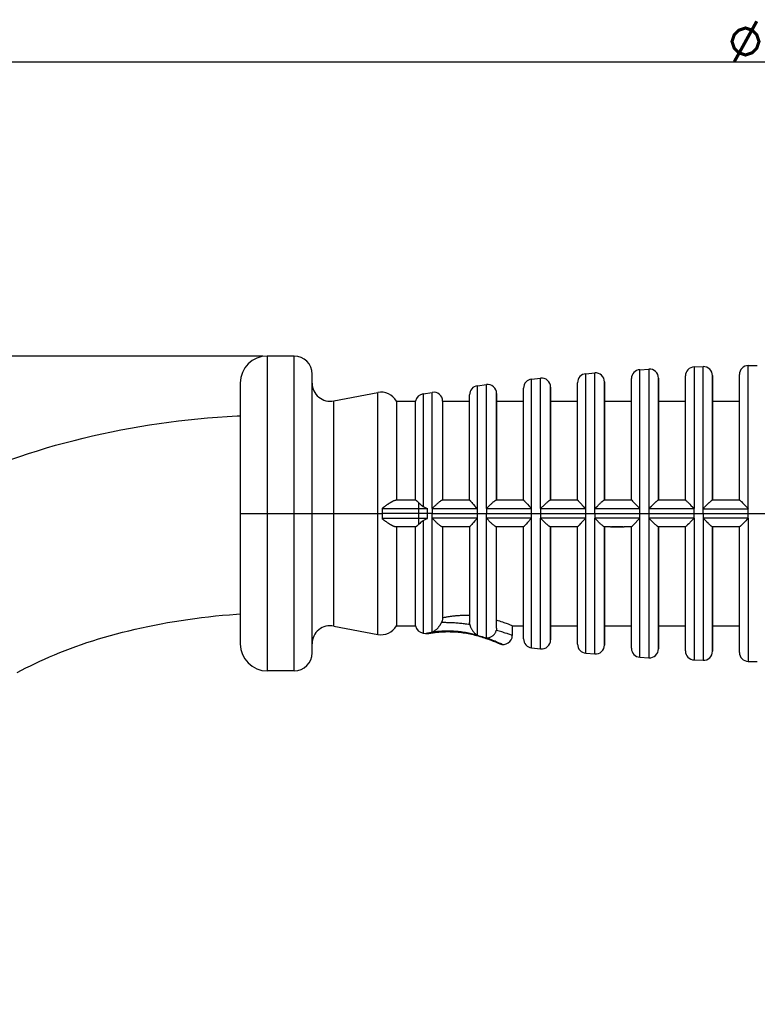
# Model space of a CAD drawing. Units: millimetres. Extents: x -204 to 484, y -276 to 257.
# Drawn here: x -76 to 6, y 148 to 257 of the extents above; entities that cross this region are included whole.
import ezdxf

# ---------------------------------------------------------------- set-up
doc = ezdxf.new("R2010")
doc.units = ezdxf.units.MM
doc.header["$LTSCALE"] = 16.335
doc.layers.get('0').update_dxf_attribs({"linetype": 'CONTINUOUS'})
for name, color, linetype in [('ASSI', 7, 'CONTINUOUS'), ('FRAME', 7, 'CONTINUOUS'), ('IMPORT_IGES', 7, 'CONTINUOUS'), ('RACCORDO', 7, 'CONTINUOUS')]:
    doc.layers.add(name, color=color, linetype=linetype)
doc.styles.get("Standard").update_dxf_attribs({"font": 'txt', "width": 0.8})
doc.dimstyles.new('DIMSTYLE_1', dxfattribs={"dimtxt": 3, "dimasz": 3, "dimexe": 1.5, "dimexo": 0.5, "dimgap": 0.75, "dimtad": 1, "dimtxsty": 'STANDARD', "dimblk": '_FILLED', "dimblk1": '_FILLED', "dimblk2": '_FILLED', "dimcen": 0.09, "dimadec": 0, "dimazin": 0, "dimtfac": 1, "dimtofl": 0, "dimtmove": 0, "dimatfit": 3, "dimldrblk": '_FILLED', "dimfxl": 1, "dimtolj": 1, "dimarcsym": 0})
doc.dimstyles.new('DIMSTYLE_2', dxfattribs={"dimtxt": 3, "dimasz": 3, "dimexe": 1.5, "dimexo": 0.5, "dimgap": 0.75, "dimtad": 1, "dimdec": 0, "dimtxsty": 'STANDARD', "dimblk": '_FILLED', "dimblk1": '_FILLED', "dimblk2": '_FILLED', "dimcen": 0.09, "dimadec": 0, "dimazin": 0, "dimtfac": 1, "dimtdec": 0, "dimtofl": 0, "dimtmove": 0, "dimatfit": 3, "dimldrblk": '_FILLED', "dimfxl": 1, "dimtolj": 1, "dimarcsym": 0})

# ---------------------------------------------------------------- blocks, each defined once
blk = doc.blocks.new('_FILLED')
at = {"color": 0, "linetype": 'BYBLOCK'}
blk.add_solid([(0, 0), (-1, 0.317), (-1, -0.317)], dxfattribs=at)
blk = doc.blocks.new('*D1')
at = {"color": 7, "linetype": 'CONTINUOUS'}
for p, q in [((-49.08, 220.09), (-201.16, 220.09)), ((-199.66, 220.09), (-199.66, 0)), ((-199.66, -220.09), (-199.66, 0)), ((-151.08, -220.09), (-201.16, -220.09))]:
    blk.add_line(p, q, dxfattribs=at)
at = {"color": 7, "linetype": 'CONTINUOUS', "xscale": 3, "yscale": 3, "zscale": 3}
for p, rotation in [((-199.66, 220.09), 90), ((-199.66, -220.09), 270)]:
    blk.add_blockref('_FILLED', p, dxfattribs=dict(at, rotation=rotation))
blk = doc.blocks.new('*D2')
at = {"color": 7, "linetype": 'CONTINUOUS'}
for p, q in [((-156.58, -24.59), (-156.58, 254.31)), ((173.42, -24.59), (173.42, 254.31)), ((-156.58, 252.81), (8.42, 252.81)), ((173.42, 252.81), (8.42, 252.81))]:
    blk.add_line(p, q, dxfattribs=at)
at = {"color": 7, "linetype": 'CONTINUOUS', "xscale": 3, "yscale": 3, "zscale": 3, "rotation": 180}
blk.add_blockref('_FILLED', (-156.58, 252.81), dxfattribs=at)
at = {"color": 7, "linetype": 'CONTINUOUS', "xscale": 3, "yscale": 3, "zscale": 3}
blk.add_blockref('_FILLED', (173.42, 252.81), dxfattribs=at)

msp = doc.modelspace()

# ---------------------------------------------------------------- linework, layer by layer
at = {"color": 7, "linetype": 'CONTINUOUS'}
for p, q in [((-43.584, 202.594), (-41.189, 202.594)), ((-36.298, 202.594), (-35.783, 202.594)), ((-30.239, 202.594), (47.07, 202.594))]:
    msp.add_line(p, q, dxfattribs=at)
at = {"color": 7, "linetype": 'CONTINUOUS', "const_width": 0.35}
for points in [[(3.344, 252.805), (5.844, 257.305)], [(3.094, 255.055), (3.344, 255.805), (3.844, 256.305), (4.594, 256.555), (5.344, 256.305), (5.844, 255.805), (6.094, 255.055), (5.844, 254.305), (5.344, 253.805), (4.594, 253.555), (3.844, 253.805), (3.344, 254.305), (3.094, 255.055)]]:
    msp.add_lwpolyline(points, dxfattribs=at)
at = {"layer": 'ASSI', "color": 7, "linetype": 'CONTINUOUS'}
for p, q in [((-29.084, 201.094), (-29.084, 190.978)), ((-26.084, 201.096), (-26.084, 190.468)), ((-23.084, 189.843), (-23.084, 201.094)), ((-10.4, 201.094), (-11.095, 201.094)), ((-10.4, 201.094), (-10.335, 201.096)), ((-8.084, 201.094), (-8.915, 201.094)), ((-21.53, 190.175), (-21.683, 190.236)), ((-21.421, 190.13), (-21.53, 190.175)), ((-21.356, 190.103), (-21.421, 190.13)), ((-21.334, 190.094), (-21.356, 190.103)), ((-21.334, 190.094), (-21.334, 189.032))]:
    msp.add_line(p, q, dxfattribs=at)
for points in [[(-10.335, 201.096), (-10.268, 201.099), (-10.198, 201.102), (-10.125, 201.106), (-10.051, 201.111), (-9.977, 201.116), (-9.903, 201.119), (-9.83, 201.122), (-9.756, 201.124), (-9.683, 201.124), (-9.611, 201.124), (-9.538, 201.122), (-9.465, 201.12), (-9.393, 201.117), (-9.321, 201.113), (-9.249, 201.109), (-9.179, 201.104), (-9.11, 201.1), (-9.043, 201.098), (-8.978, 201.095), (-8.915, 201.094)], [(-26.084, 191.239), (-26.234, 191.244), (-26.378, 191.248), (-26.516, 191.25), (-26.648, 191.25), (-26.775, 191.248), (-26.896, 191.245), (-27.013, 191.242), (-27.125, 191.237), (-27.234, 191.231), (-27.339, 191.225), (-27.44, 191.218), (-27.538, 191.21), (-27.634, 191.201), (-27.727, 191.192), (-27.818, 191.183), (-27.908, 191.173), (-27.996, 191.162), (-28.083, 191.151), (-28.17, 191.139), (-28.256, 191.127), (-28.342, 191.114), (-28.427, 191.101), (-28.512, 191.087), (-28.596, 191.073), (-28.679, 191.058), (-28.762, 191.043), (-28.844, 191.027), (-28.925, 191.011), (-29.005, 190.994), (-29.084, 190.978)], [(-21.683, 190.236), (-21.776, 190.273), (-21.881, 190.313), (-21.996, 190.357), (-22.122, 190.404), (-22.258, 190.453), (-22.404, 190.504), (-22.56, 190.557), (-22.725, 190.611), (-22.9, 190.666), (-23.084, 190.722)]]:
    msp.add_lwpolyline(points, dxfattribs=at)
at = {"layer": 'FRAME', "color": 7, "linetype": 'CONTINUOUS'}
for points in [[(-77.084, 208.589), (-76.104, 208.929), (-75.116, 209.257), (-74.12, 209.573), (-73.117, 209.877), (-72.107, 210.17), (-71.089, 210.45), (-70.064, 210.718), (-69.034, 210.974), (-67.998, 211.218), (-66.957, 211.45), (-65.91, 211.67), (-64.857, 211.878), (-63.8, 212.074), (-62.738, 212.259), (-61.673, 212.431), (-60.604, 212.591), (-59.531, 212.74), (-58.454, 212.876), (-57.374, 213.001), (-56.292, 213.114), (-55.207, 213.214), (-54.121, 213.303), (-53.033, 213.38), (-51.942, 213.446), (-51.584, 213.463)], [(-76.388, 184.9), (-75.909, 185.16), (-75.418, 185.417), (-74.916, 185.671), (-74.403, 185.921), (-73.877, 186.169), (-73.338, 186.414), (-72.787, 186.656), (-72.225, 186.894), (-71.651, 187.129), (-71.067, 187.359), (-70.472, 187.584), (-69.866, 187.806), (-69.249, 188.022), (-68.622, 188.234), (-67.985, 188.441), (-67.337, 188.643), (-66.68, 188.839), (-66.015, 189.029), (-65.341, 189.214), (-64.658, 189.393), (-63.965, 189.565), (-63.264, 189.732), (-62.556, 189.892), (-61.841, 190.046), (-61.119, 190.193), (-60.39, 190.333), (-59.654, 190.466), (-58.911, 190.593), (-58.163, 190.712), (-57.409, 190.824), (-56.65, 190.929), (-55.887, 191.026), (-55.119, 191.116), (-54.347, 191.198), (-53.571, 191.273), (-52.791, 191.34), (-52.008, 191.399), (-51.584, 191.427)]]:
    msp.add_lwpolyline(points, dxfattribs=at)
at = {"layer": 'IMPORT_IGES', "color": 253, "linetype": 'CONTINUOUS'}
for p, q in [((-48.584, 220.094), (-48.584, 185.094)), ((-45.584, 185.094), (-45.584, 220.094)), ((-41.189, 214.191), (-41.189, 215.111)), ((-41.189, 191.924), (-41.189, 192.706)), ((-41.189, 190.077), (-41.189, 191.093))]:
    msp.add_line(p, q, dxfattribs=at)
at = {"layer": 'IMPORT_IGES', "color": 7, "linetype": 'CONTINUOUS'}
for p, q in [((-45.584, 220.094), (-48.584, 220.094)), ((-1.123, 218.88), (-0.119, 218.916)), ((4.902, 219.037), (5.906, 219.049)), ((-43.584, 187.094), (-43.584, 218.094)), ((-13.171, 218.128), (-12.167, 218.213)), ((-7.147, 218.577), (-6.143, 218.637)), ((-2.084, 204.094), (-2.084, 217.88)), ((0.916, 204.094), (0.916, 217.916)), ((3.916, 204.094), (3.916, 218.037)), ((-51.584, 217.094), (-51.584, 188.094)), ((-25.219, 216.789), (-24.215, 216.923)), ((-19.195, 217.532), (-18.191, 217.642)), ((-14.084, 204.094), (-14.084, 217.129)), ((-11.084, 204.094), (-11.084, 217.216)), ((-8.084, 204.094), (-8.084, 217.579)), ((-5.084, 204.094), (-5.084, 217.639)), ((-41.189, 215.111), (-36.298, 216.047)), ((-31.261, 215.893), (-30.239, 216.055)), ((-26.084, 204.092), (-26.084, 215.795)), ((-23.084, 204.094), (-23.084, 215.929)), ((-20.084, 204.093), (-20.084, 216.538)), ((-17.084, 204.094), (-17.084, 216.645)), ((-34.218, 215.094), (-32.084, 215.094)), ((-29.084, 215.094), (-26.084, 215.094)), ((-23.084, 215.094), (-20.084, 215.094)), ((-17.084, 215.094), (-14.084, 215.094)), ((-11.084, 215.094), (-8.084, 215.094)), ((-5.084, 215.094), (-2.084, 215.094)), ((0.916, 215.094), (3.916, 215.094)), ((-51.584, 202.594), (-43.584, 202.594)), ((-41.189, 202.594), (-36.298, 202.594)), ((-20.084, 188.649), (-20.084, 201.095)), ((-17.084, 188.563), (-17.084, 201.094)), ((-14.084, 188.08), (-14.084, 201.094)), ((-11.084, 187.971), (-11.084, 201.094)), ((-8.084, 187.609), (-8.084, 201.094)), ((-5.084, 187.549), (-5.084, 201.094)), ((-2.084, 187.307), (-2.084, 201.094)), ((0.916, 187.271), (0.916, 201.094)), ((3.916, 187.151), (3.916, 201.094)), ((-41.189, 190.077), (-36.298, 189.141)), ((-34.218, 190.094), (-32.084, 190.094)), ((-21.334, 190.094), (-20.084, 190.094)), ((-17.084, 190.094), (-14.084, 190.094)), ((-11.084, 190.094), (-8.084, 190.094)), ((-5.084, 190.094), (-2.084, 190.094)), ((0.916, 190.094), (3.916, 190.094)), ((-31.261, 189.295), (-30.992, 189.251)), ((-19.195, 187.655), (-18.191, 187.546)), ((-13.171, 187.06), (-12.167, 186.975)), ((-7.147, 186.611), (-6.143, 186.55)), ((-1.123, 186.308), (-0.119, 186.272)), ((4.902, 186.151), (5.906, 186.139)), ((-45.584, 185.094), (-48.584, 185.094))]:
    msp.add_line(p, q, dxfattribs=at)
at = {"layer": 'IMPORT_IGES', "color": 253, "linetype": 'CONTINUOUS'}
for points in [[(-41.189, 209.519), (-41.189, 214.006), (-41.189, 214.191)], [(-41.189, 202.594), (-41.189, 203.055), (-41.189, 203.518), (-41.189, 203.98), (-41.189, 204.443), (-41.189, 204.906), (-41.189, 205.363), (-41.189, 205.815), (-41.189, 206.262), (-41.189, 206.698), (-41.189, 207.119), (-41.189, 207.53), (-41.189, 207.937), (-41.189, 208.341), (-41.189, 208.74), (-41.189, 209.133), (-41.189, 209.519)], [(-41.189, 192.706), (-41.189, 193.609), (-41.189, 193.938), (-41.189, 194.28), (-41.189, 194.636), (-41.189, 195.005), (-41.189, 195.386), (-41.189, 195.779), (-41.189, 196.183), (-41.189, 196.598), (-41.189, 197.021), (-41.189, 197.448), (-41.189, 197.881), (-41.189, 198.325), (-41.189, 198.782), (-41.189, 199.249), (-41.189, 199.723), (-41.189, 200.202), (-41.189, 200.686), (-41.189, 201.169), (-41.189, 201.647), (-41.189, 202.122), (-41.189, 202.594)], [(-41.189, 191.093), (-41.189, 191.276), (-41.189, 191.476), (-41.189, 191.693), (-41.189, 191.924)]]:
    msp.add_lwpolyline(points, dxfattribs=at)
at = {"layer": 'IMPORT_IGES', "color": 7, "linetype": 'CONTINUOUS'}
for centre, radius, start, end in [((-48.584, 217.094), 3, 90, 180), ((-45.584, 218.094), 2, 0, 90), ((-0.084, 217.916), 1, 0, 91.95626), ((4.916, 218.037), 1, 90.80539, 180), ((-13.084, 217.132), 1, 94.95339, 180), ((-12.084, 217.216), 1, 0, 94.72247), ((-7.084, 217.579), 1, 93.56891, 180), ((-6.084, 217.639), 1, 0, 93.33839), ((-1.084, 217.88), 1, 92.18651, 180), ((-41.584, 217.072), 2, 180, 281.39831), ((-25.084, 215.798), 1, 97.73191, 180), ((-24.084, 215.932), 1, 0, 97.49976), ((-19.084, 216.538), 1, 96.34078, 180), ((-18.084, 216.647), 1, 0, 96.10931), ((-35.942, 214.079), 2, 30.49695, 100.26152), ((-31.102, 214.906), 1, 99.13181, 169.15989), ((-30.084, 215.067), 1, 1.52206, 98.89459), ((-41.584, 188.116), 2, 78.60169, 180), ((-35.942, 191.109), 2, 259.73848, 329.50305), ((-31.102, 190.282), 1, 190.84011, 260.86819), ((-19.084, 188.649), 1, 180, 263.65922), ((-18.084, 188.54), 1, 263.89069, 360), ((-48.584, 188.094), 3, 180, 270), ((-13.084, 188.056), 1, 180, 265.04661), ((-12.084, 187.971), 1, 265.27753, 360), ((-7.084, 187.609), 1, 180, 266.43109), ((-6.084, 187.549), 1, 266.66161, 360), ((-1.084, 187.307), 1, 180, 267.81349), ((-0.084, 187.271), 1, 268.04374, 360), ((-45.584, 187.094), 2, 270, 360), ((4.916, 187.151), 1, 180, 269.19461)]:
    msp.add_arc(centre, radius, start, end, dxfattribs=at)
at = {"layer": 'RACCORDO', "color": 253, "linetype": 'CONTINUOUS'}
for p, q in [((-0.119, 202.594), (-0.119, 218.916)), ((4.902, 202.594), (4.902, 219.037)), ((-13.171, 187.06), (-13.171, 218.128)), ((-12.167, 202.594), (-12.167, 218.213)), ((-7.147, 186.611), (-7.147, 218.577)), ((-6.143, 218.637), (-6.143, 186.55)), ((-1.123, 218.88), (-1.123, 203.127)), ((-25.219, 189.058), (-25.219, 216.789)), ((-24.215, 203.131), (-24.215, 216.923)), ((-19.195, 187.655), (-19.195, 217.532)), ((-18.191, 203.129), (-18.191, 217.642)), ((-36.298, 189.141), (-36.298, 216.047)), ((-31.261, 215.893), (-31.261, 203.367)), ((-30.239, 203.133), (-30.239, 216.055)), ((-31.773, 203.826), (-31.771, 203.78)), ((-31.771, 203.78), (-31.767, 203.68)), ((-31.767, 203.68), (-31.764, 203.571)), ((-31.764, 203.571), (-31.761, 203.454)), ((-31.761, 203.454), (-31.759, 203.331)), ((-31.757, 203.14), (-31.758, 201.959)), ((-31.429, 203.14), (-31.21, 203.139)), ((-30.775, 202.023), (-30.775, 203.134)), ((-30.239, 203.133), (-30.239, 202.594)), ((-30.239, 203.133), (-29.484, 203.133)), ((-29.484, 203.133), (-25.219, 203.131)), ((-24.215, 203.131), (-24.215, 202.594)), ((-24.215, 203.131), (-19.195, 203.129)), ((-24.215, 188.749), (-24.215, 202.594)), ((-18.191, 203.129), (-18.191, 202.594)), ((-18.191, 203.129), (-13.171, 203.128)), ((-18.191, 202.594), (-18.191, 202.059)), ((-12.167, 203.128), (-7.147, 203.127)), ((-12.167, 202.594), (-12.167, 202.06)), ((-6.143, 203.127), (-1.123, 203.127)), ((-1.123, 202.594), (-1.123, 203.127)), ((-1.123, 202.061), (-1.123, 202.594)), ((-0.119, 203.126), (4.902, 203.126)), ((-0.119, 202.594), (-0.119, 186.272)), ((4.902, 202.061), (4.902, 202.594)), ((-31.319, 202.022), (-35.783, 202.023)), ((-31.761, 201.657), (-31.763, 201.546)), ((-31.758, 201.959), (-31.758, 201.835)), ((-30.775, 202.023), (-31.319, 202.022)), ((-31.261, 201.798), (-31.261, 189.295)), ((-25.219, 202.056), (-30.239, 202.054)), ((-19.195, 202.058), (-24.215, 202.057)), ((-13.171, 202.06), (-18.191, 202.058)), ((-18.191, 187.546), (-18.191, 202.058)), ((-7.147, 202.061), (-12.167, 202.06)), ((-12.167, 186.975), (-12.167, 202.059)), ((-1.123, 202.061), (-6.143, 202.061)), ((-1.123, 202.061), (-1.123, 186.308)), ((4.902, 202.061), (-0.119, 202.061)), ((4.902, 198.496), (4.902, 186.151)), ((-30.237, 189.387), (-30.238, 189.617)), ((-30.992, 189.251), (-30.988, 189.252)), ((-30.988, 189.252), (-30.936, 189.263)), ((-30.936, 189.263), (-30.866, 189.277)), ((-22.789, 188.189), (-22.953, 188.26)), ((-21.596, 189.124), (-21.83, 189.203)), ((-21.437, 189.068), (-21.596, 189.124)), ((-22.658, 188.131), (-22.789, 188.189)), ((-22.56, 188.086), (-22.658, 188.131))]:
    msp.add_line(p, q, dxfattribs=at)
at = {"layer": 'RACCORDO', "color": 7, "linetype": 'CONTINUOUS'}
for p, q in [((-2.084, 204.094), (-2.084, 217.88)), ((0.916, 217.916), (0.916, 204.094)), ((3.916, 204.094), (3.916, 218.037)), ((-14.084, 204.094), (-14.084, 217.132)), ((-11.084, 217.216), (-11.084, 204.094)), ((-8.084, 204.094), (-8.084, 217.579)), ((-5.084, 217.639), (-5.084, 204.094)), ((-26.084, 204.092), (-26.084, 215.798)), ((-23.084, 215.931), (-23.084, 204.094)), ((-20.084, 204.093), (-20.084, 216.538)), ((-17.084, 216.647), (-17.084, 204.094)), ((-34.218, 215.094), (-34.218, 204.094)), ((-32.084, 204.094), (-32.084, 215.094)), ((-29.084, 215.094), (-29.084, 204.094)), ((-35.277, 203.554), (-35.237, 203.581)), ((-35.237, 203.581), (-35.196, 203.61)), ((-35.196, 203.61), (-35.151, 203.641)), ((-35.151, 203.641), (-35.104, 203.672)), ((-35.104, 203.672), (-35.055, 203.705)), ((-34.218, 204.094), (-32.084, 204.094)), ((-29.111, 204.094), (-26.084, 204.094)), ((-25.847, 203.806), (-25.762, 203.713)), ((-25.762, 203.713), (-25.664, 203.605)), ((-25.664, 203.605), (-25.489, 203.417)), ((-23.105, 204.094), (-20.084, 204.094)), ((-19.912, 203.893), (-19.798, 203.768)), ((-19.798, 203.768), (-19.651, 203.61)), ((-19.651, 203.61), (-19.472, 203.419)), ((-17.1, 204.094), (-14.084, 204.094)), ((-14.015, 204.016), (-13.967, 203.965)), ((-13.967, 203.965), (-13.742, 203.726)), ((-13.742, 203.726), (-13.454, 203.423)), ((-11.095, 204.094), (-8.084, 204.094)), ((-8.084, 204.094), (-8.083, 204.093)), ((-8.083, 204.093), (-8.048, 204.058)), ((-8.048, 204.058), (-7.963, 203.971)), ((-7.963, 203.971), (-7.823, 203.828)), ((-7.823, 203.828), (-7.565, 203.56)), ((-5.092, 204.094), (-2.084, 204.094)), ((-1.979, 203.998), (-1.921, 203.941)), ((-1.921, 203.941), (-1.849, 203.869)), ((-1.849, 203.869), (-1.713, 203.732)), ((-1.713, 203.732), (-1.604, 203.621)), ((0.26, 203.511), (0.334, 203.584)), ((0.334, 203.584), (0.407, 203.655)), ((0.407, 203.655), (0.454, 203.701)), ((0.454, 203.701), (0.523, 203.767)), ((0.911, 204.094), (3.917, 204.094)), ((4.168, 203.868), (4.257, 203.781)), ((4.257, 203.781), (4.362, 203.677)), ((4.362, 203.677), (4.546, 203.492)), ((-35.783, 202.023), (-35.783, 203.136)), ((-30.239, 202.594), (-35.783, 202.594)), ((-35.666, 203.267), (-35.648, 203.282)), ((-35.648, 203.282), (-35.628, 203.297)), ((-35.628, 203.297), (-35.607, 203.313)), ((-35.607, 203.313), (-35.585, 203.33)), ((-35.585, 203.33), (-35.55, 203.356)), ((-35.55, 203.356), (-35.512, 203.384)), ((-35.512, 203.384), (-35.472, 203.414)), ((-35.472, 203.414), (-35.429, 203.445)), ((-35.429, 203.445), (-35.382, 203.479)), ((-35.382, 203.479), (-35.332, 203.515)), ((-35.332, 203.515), (-35.277, 203.554)), ((-31.261, 203.367), (-31.102, 203.292)), ((-31.102, 203.292), (-30.94, 203.214)), ((-30.94, 203.214), (-30.775, 203.134)), ((-19.472, 203.419), (-19.406, 203.35)), ((-19.406, 203.35), (-19.195, 203.129)), ((-13.454, 203.423), (-13.244, 203.205)), ((-13.244, 203.205), (-13.171, 203.128)), ((-7.222, 203.205), (-7.147, 203.127)), ((-0.016, 203.231), (0.034, 203.283)), ((0.034, 203.283), (0.16, 203.41)), ((0.16, 203.41), (0.26, 203.511)), ((-35.624, 201.861), (-35.644, 201.876)), ((-35.603, 201.845), (-35.624, 201.861)), ((-35.582, 201.829), (-35.603, 201.845)), ((-35.547, 201.803), (-35.582, 201.829)), ((-35.51, 201.776), (-35.547, 201.803)), ((-35.47, 201.747), (-35.51, 201.776)), ((-35.428, 201.717), (-35.47, 201.747)), ((-35.381, 201.684), (-35.428, 201.717)), ((-35.331, 201.649), (-35.381, 201.684)), ((-35.276, 201.61), (-35.331, 201.649)), ((-35.236, 201.583), (-35.276, 201.61)), ((-35.194, 201.554), (-35.236, 201.583)), ((-35.149, 201.524), (-35.194, 201.554)), ((-35.103, 201.494), (-35.149, 201.524)), ((-35.055, 201.463), (-35.103, 201.494)), ((-31.802, 201.321), (-31.695, 201.425)), ((-31.261, 201.798), (-31.102, 201.871)), ((-31.102, 201.871), (-30.94, 201.946)), ((-30.94, 201.946), (-30.775, 202.023)), ((-25.762, 201.475), (-25.847, 201.381)), ((-25.664, 201.583), (-25.762, 201.475)), ((-25.219, 202.056), (-25.425, 201.839)), ((-19.798, 201.419), (-19.877, 201.333)), ((-19.651, 201.577), (-19.798, 201.419)), ((-19.195, 202.058), (-19.406, 201.838)), ((-7.779, 201.405), (-7.933, 201.247)), ((-7.679, 201.509), (-7.779, 201.405)), ((-7.147, 202.061), (-7.222, 201.983)), ((-1.713, 201.456), (-1.849, 201.319)), ((-1.603, 201.567), (-1.713, 201.456)), ((-1.197, 201.983), (-1.343, 201.835)), ((-1.123, 202.061), (-1.197, 201.983)), ((4.481, 201.63), (4.308, 201.457)), ((4.614, 201.764), (4.481, 201.63)), ((4.756, 201.909), (4.614, 201.764)), ((-33.592, 201.094), (-34.233, 201.094)), ((-34.218, 201.094), (-34.218, 190.094)), ((-32.824, 201.094), (-33.592, 201.094)), ((-32.084, 201.096), (-32.824, 201.094)), ((-32.084, 190.094), (-32.084, 201.096)), ((-26.084, 201.094), (-29.111, 201.094)), ((-25.847, 201.381), (-25.917, 201.302)), ((-20.084, 201.094), (-23.105, 201.094)), ((-20.084, 188.649), (-20.084, 201.095)), ((-19.943, 201.261), (-19.996, 201.202)), ((-19.877, 201.333), (-19.943, 201.261)), ((-14.084, 201.094), (-17.1, 201.094)), ((-17.084, 201.094), (-17.084, 188.54)), ((-14.084, 188.056), (-14.084, 201.094)), ((-14.015, 201.172), (-14.05, 201.134)), ((-13.907, 201.288), (-14.015, 201.172)), ((-11.084, 201.094), (-11.084, 187.971)), ((-9.006, 201.094), (-10.321, 201.094)), ((-8.084, 187.609), (-8.084, 201.094)), ((-8.032, 201.147), (-8.061, 201.117)), ((-7.933, 201.247), (-8.032, 201.147)), ((-2.084, 201.094), (-5.092, 201.094)), ((-5.084, 201.094), (-5.084, 187.549)), ((-2.084, 187.307), (-2.084, 201.094)), ((-1.849, 201.319), (-1.921, 201.247)), ((3.917, 201.094), (0.911, 201.094)), ((0.916, 201.094), (0.916, 187.271)), ((3.916, 187.151), (3.916, 201.094)), ((-30.653, 189.256), (-30.605, 189.264)), ((-30.32, 189.312), (-30.229, 189.326)), ((-25.312, 189.029), (-25.129, 188.979)), ((-24.267, 188.713), (-24.109, 188.659)), ((-24.116, 188.661), (-23.958, 188.605)), ((-23.965, 188.607), (-23.814, 188.552)), ((-23.82, 188.555), (-23.678, 188.501)), ((-23.683, 188.503), (-23.549, 188.452)), ((-23.554, 188.454), (-23.428, 188.405)), ((-23.433, 188.407), (-23.317, 188.36)), ((-23.321, 188.362), (-23.214, 188.319)), ((-23.219, 188.321), (-23.122, 188.281)), ((-23.126, 188.282), (-22.966, 188.215)), ((-22.969, 188.217), (-22.851, 188.166)), ((-22.906, 188.19), (-22.777, 188.134)), ((-22.808, 188.148), (-22.735, 188.116))]:
    msp.add_line(p, q, dxfattribs=at)
for points in [[(-35.055, 203.705), (-35.003, 203.739), (-34.977, 203.757), (-34.949, 203.774), (-34.922, 203.792), (-34.893, 203.809), (-34.864, 203.827), (-34.834, 203.845), (-34.804, 203.864), (-34.772, 203.882), (-34.74, 203.9), (-34.707, 203.919), (-34.674, 203.937), (-34.639, 203.955), (-34.604, 203.973), (-34.568, 203.99), (-34.531, 204.007), (-34.494, 204.024), (-34.456, 204.039), (-34.417, 204.053), (-34.377, 204.067), (-34.337, 204.077), (-34.297, 204.085), (-34.257, 204.091), (-34.218, 204.094)], [(-32.084, 204.094), (-32.074, 204.088), (-32.062, 204.081), (-32.048, 204.071), (-32.032, 204.059), (-32.013, 204.044), (-31.993, 204.028), (-31.971, 204.009), (-31.948, 203.989), (-31.924, 203.968), (-31.899, 203.946)], [(-31.899, 203.946), (-31.848, 203.899), (-31.823, 203.875), (-31.798, 203.85)], [(-31.798, 203.85), (-31.662, 203.716), (-31.56, 203.615)], [(-31.56, 203.615), (-31.536, 203.591), (-31.488, 203.545)], [(-30.239, 203.133), (-30.167, 203.208), (-30.096, 203.282), (-30.024, 203.353), (-29.953, 203.424), (-29.883, 203.493), (-29.814, 203.558), (-29.749, 203.62), (-29.686, 203.678), (-29.626, 203.732), (-29.57, 203.782), (-29.516, 203.827), (-29.466, 203.869), (-29.42, 203.907), (-29.376, 203.941), (-29.336, 203.971), (-29.299, 203.998), (-29.265, 204.021), (-29.233, 204.041), (-29.206, 204.058), (-29.181, 204.071), (-29.159, 204.081), (-29.14, 204.088), (-29.124, 204.093), (-29.111, 204.094)], [(-26.084, 204.092), (-26.083, 204.088), (-26.079, 204.081), (-26.073, 204.071), (-26.064, 204.059), (-26.052, 204.043), (-26.037, 204.025), (-26.019, 204.003), (-25.998, 203.979), (-25.975, 203.951), (-25.947, 203.92), (-25.917, 203.885), (-25.847, 203.806)], [(-24.215, 203.131), (-24.143, 203.206), (-24.071, 203.28), (-23.999, 203.352), (-23.928, 203.423), (-23.857, 203.492), (-23.79, 203.557), (-23.725, 203.619), (-23.662, 203.677), (-23.603, 203.731), (-23.547, 203.781), (-23.495, 203.827), (-23.445, 203.869), (-23.4, 203.907), (-23.357, 203.941), (-23.318, 203.971), (-23.282, 203.998), (-23.249, 204.021), (-23.219, 204.041), (-23.193, 204.058), (-23.169, 204.071), (-23.149, 204.081), (-23.131, 204.088), (-23.117, 204.093), (-23.105, 204.094)], [(-20.084, 204.093), (-20.083, 204.09), (-20.079, 204.084), (-20.073, 204.075), (-20.063, 204.063), (-20.051, 204.048), (-20.036, 204.03), (-20.017, 204.009), (-19.996, 203.985), (-19.971, 203.958), (-19.912, 203.893)], [(-18.191, 203.129), (-18.118, 203.205), (-18.045, 203.279), (-17.973, 203.351), (-17.902, 203.422), (-17.832, 203.491), (-17.764, 203.557), (-17.7, 203.619), (-17.638, 203.677), (-17.58, 203.731), (-17.525, 203.781), (-17.473, 203.827), (-17.425, 203.868), (-17.38, 203.906), (-17.339, 203.94), (-17.301, 203.971), (-17.266, 203.998), (-17.234, 204.021), (-17.206, 204.041), (-17.181, 204.058), (-17.159, 204.071), (-17.139, 204.081), (-17.123, 204.088), (-17.11, 204.093), (-17.1, 204.094)], [(-14.084, 204.094), (-14.083, 204.091), (-14.079, 204.086), (-14.072, 204.078), (-14.063, 204.067), (-14.05, 204.053), (-14.015, 204.016)], [(-12.02, 203.279), (-11.876, 203.422), (-11.807, 203.491), (-11.74, 203.557), (-11.676, 203.619), (-11.615, 203.677), (-11.557, 203.731), (-11.503, 203.781), (-11.452, 203.827), (-11.405, 203.868), (-11.362, 203.906), (-11.322, 203.94), (-11.285, 203.971), (-11.251, 203.998), (-11.221, 204.021), (-11.194, 204.041), (-11.17, 204.058), (-11.149, 204.071), (-11.131, 204.081), (-11.116, 204.088), (-11.104, 204.093), (-11.095, 204.094)], [(-5.716, 203.557), (-5.592, 203.677), (-5.536, 203.731), (-5.482, 203.781), (-5.433, 203.827), (-5.387, 203.868), (-5.344, 203.906), (-5.305, 203.94), (-5.27, 203.971), (-5.237, 203.998), (-5.208, 204.021), (-5.182, 204.041), (-5.16, 204.058), (-5.14, 204.071), (-5.124, 204.081), (-5.11, 204.088), (-5.1, 204.093), (-5.092, 204.094)], [(-2.084, 204.094), (-2.081, 204.093), (-2.076, 204.088), (-2.068, 204.081), (-2.056, 204.071), (-2.042, 204.058), (-2.024, 204.041), (-2.003, 204.021), (-1.979, 203.998)], [(-1.604, 203.621), (-1.479, 203.494), (-1.271, 203.28)], [(0.523, 203.767), (0.568, 203.809), (0.589, 203.83)], [(0.589, 203.83), (0.632, 203.869), (0.652, 203.888)], [(0.652, 203.888), (0.692, 203.924), (0.711, 203.941), (0.729, 203.958), (0.747, 203.973), (0.765, 203.988), (0.781, 204.003), (0.797, 204.016), (0.812, 204.028), (0.827, 204.04), (0.84, 204.051), (0.853, 204.06), (0.865, 204.069), (0.875, 204.076), (0.885, 204.082), (0.893, 204.087), (0.901, 204.091), (0.906, 204.093), (0.911, 204.094)], [(3.917, 204.094), (3.921, 204.093), (3.927, 204.088), (3.937, 204.081), (3.95, 204.071), (3.966, 204.058), (3.985, 204.041), (4.007, 204.021), (4.032, 203.998), (4.061, 203.971), (4.093, 203.94), (4.129, 203.906), (4.168, 203.868)], [(-35.783, 203.136), (-35.782, 203.143), (-35.78, 203.15), (-35.778, 203.157), (-35.775, 203.164), (-35.77, 203.17), (-35.766, 203.177), (-35.761, 203.183), (-35.755, 203.189), (-35.749, 203.195), (-35.743, 203.201), (-35.737, 203.207), (-35.73, 203.213), (-35.723, 203.22), (-35.716, 203.226), (-35.708, 203.232), (-35.701, 203.239), (-35.692, 203.246), (-35.684, 203.253), (-35.675, 203.26), (-35.666, 203.267)], [(-31.488, 203.545), (-31.465, 203.523), (-31.442, 203.502), (-31.419, 203.481), (-31.396, 203.461), (-31.374, 203.442), (-31.352, 203.425), (-31.329, 203.408), (-31.307, 203.393), (-31.284, 203.379), (-31.261, 203.367)], [(-25.489, 203.417), (-25.425, 203.348), (-25.219, 203.131)], [(-12.167, 203.128), (-12.093, 203.204), (-12.02, 203.279)], [(-7.565, 203.56), (-7.435, 203.426), (-7.222, 203.205)], [(-6.143, 203.127), (-6.069, 203.204), (-5.995, 203.279)], [(-5.995, 203.279), (-5.852, 203.423), (-5.782, 203.492), (-5.716, 203.557)], [(-1.271, 203.28), (-1.197, 203.204), (-1.123, 203.127)], [(-0.119, 203.133), (-0.093, 203.157), (-0.067, 203.181), (-0.041, 203.206), (-0.016, 203.231)], [(4.546, 203.492), (4.684, 203.352), (4.755, 203.279), (4.828, 203.204), (4.902, 203.126)], [(-35.644, 201.876), (-35.663, 201.891), (-35.672, 201.898), (-35.681, 201.905), (-35.69, 201.912), (-35.698, 201.919), (-35.706, 201.925), (-35.714, 201.932), (-35.721, 201.938), (-35.728, 201.945), (-35.735, 201.951), (-35.742, 201.957), (-35.749, 201.964), (-35.755, 201.97), (-35.76, 201.976), (-35.766, 201.983), (-35.77, 201.989), (-35.775, 201.996), (-35.778, 202.002), (-35.781, 202.009), (-35.782, 202.016), (-35.783, 202.023)], [(-34.98, 201.414), (-35.031, 201.447), (-35.055, 201.463)], [(-34.233, 201.094), (-34.273, 201.097), (-34.312, 201.102), (-34.352, 201.109), (-34.392, 201.119), (-34.431, 201.132), (-34.469, 201.145), (-34.507, 201.16), (-34.544, 201.176), (-34.58, 201.192), (-34.616, 201.208), (-34.65, 201.226), (-34.684, 201.243), (-34.717, 201.26), (-34.749, 201.278), (-34.781, 201.295), (-34.811, 201.313), (-34.841, 201.33), (-34.87, 201.347), (-34.899, 201.364), (-34.926, 201.381), (-34.953, 201.398), (-34.98, 201.414)], [(-31.695, 201.425), (-31.558, 201.558), (-31.536, 201.579), (-31.515, 201.599), (-31.494, 201.619), (-31.474, 201.638), (-31.454, 201.656), (-31.434, 201.674), (-31.414, 201.691), (-31.394, 201.708), (-31.375, 201.724), (-31.356, 201.739), (-31.337, 201.753), (-31.318, 201.766), (-31.299, 201.778), (-31.28, 201.789), (-31.261, 201.798)], [(-29.111, 201.094), (-29.124, 201.095), (-29.14, 201.099), (-29.159, 201.106), (-29.181, 201.117), (-29.206, 201.13), (-29.233, 201.146), (-29.265, 201.166), (-29.299, 201.19), (-29.336, 201.216), (-29.376, 201.247), (-29.42, 201.281), (-29.466, 201.318), (-29.516, 201.36), (-29.57, 201.406), (-29.626, 201.456), (-29.686, 201.51), (-29.749, 201.568), (-29.814, 201.63), (-29.883, 201.695), (-29.953, 201.764), (-30.024, 201.834), (-30.096, 201.906), (-30.167, 201.979), (-30.239, 202.054)], [(-25.425, 201.839), (-25.489, 201.771), (-25.664, 201.583)], [(-23.105, 201.094), (-23.117, 201.095), (-23.131, 201.099), (-23.149, 201.106), (-23.169, 201.117), (-23.193, 201.13), (-23.219, 201.146), (-23.249, 201.166), (-23.282, 201.19), (-23.318, 201.217), (-23.357, 201.247), (-23.4, 201.281), (-23.445, 201.319), (-23.495, 201.361), (-23.547, 201.407), (-23.603, 201.457), (-23.662, 201.511), (-23.725, 201.569), (-23.79, 201.631), (-23.857, 201.696), (-23.928, 201.765), (-23.999, 201.836), (-24.071, 201.908), (-24.143, 201.981), (-24.215, 202.057)], [(-19.406, 201.838), (-19.471, 201.768), (-19.651, 201.577)], [(-17.1, 201.094), (-17.11, 201.095), (-17.123, 201.099), (-17.139, 201.106), (-17.159, 201.117), (-17.181, 201.13), (-17.206, 201.146), (-17.234, 201.166), (-17.266, 201.19), (-17.301, 201.217), (-17.339, 201.247), (-17.38, 201.281), (-17.425, 201.319), (-17.473, 201.361), (-17.525, 201.407), (-17.58, 201.457), (-17.638, 201.511), (-17.7, 201.569), (-17.764, 201.631), (-17.832, 201.696), (-17.902, 201.765), (-17.973, 201.836), (-18.045, 201.908), (-18.118, 201.983), (-18.191, 202.058)], [(-13.638, 201.572), (-13.692, 201.514), (-13.742, 201.461), (-13.907, 201.288)], [(-13.171, 202.06), (-13.316, 201.908), (-13.386, 201.836), (-13.638, 201.572)], [(-11.876, 201.765), (-12.02, 201.909), (-12.093, 201.983), (-12.167, 202.059)], [(-11.095, 201.094), (-11.104, 201.095), (-11.116, 201.099), (-11.131, 201.106), (-11.149, 201.117), (-11.17, 201.13), (-11.194, 201.147), (-11.221, 201.166), (-11.251, 201.19), (-11.285, 201.217), (-11.322, 201.247), (-11.362, 201.281), (-11.405, 201.319), (-11.452, 201.361), (-11.503, 201.407), (-11.557, 201.457), (-11.615, 201.511), (-11.676, 201.569), (-11.74, 201.631), (-11.807, 201.696), (-11.876, 201.765)], [(-7.222, 201.983), (-7.366, 201.834), (-7.679, 201.509)], [(-5.782, 201.696), (-5.923, 201.836), (-5.995, 201.909), (-6.069, 201.984), (-6.143, 202.061)], [(-5.592, 201.511), (-5.716, 201.63), (-5.782, 201.696)], [(-5.092, 201.094), (-5.1, 201.095), (-5.11, 201.099), (-5.124, 201.107), (-5.14, 201.117), (-5.16, 201.13), (-5.182, 201.147), (-5.208, 201.167), (-5.237, 201.19), (-5.27, 201.217), (-5.305, 201.247), (-5.344, 201.281), (-5.387, 201.319), (-5.433, 201.361), (-5.482, 201.407), (-5.536, 201.457), (-5.592, 201.511)], [(-1.343, 201.835), (-1.543, 201.628), (-1.603, 201.567)], [(0.241, 201.696), (0.102, 201.836), (0.029, 201.909), (-0.044, 201.984), (-0.119, 202.061)], [(0.429, 201.511), (0.307, 201.63), (0.241, 201.696)], [(0.911, 201.094), (0.904, 201.095), (0.895, 201.099), (0.883, 201.107), (0.868, 201.117), (0.85, 201.13), (0.828, 201.147), (0.804, 201.167), (0.776, 201.19), (0.744, 201.217), (0.71, 201.247), (0.672, 201.281), (0.631, 201.319), (0.586, 201.361), (0.537, 201.407), (0.485, 201.457), (0.429, 201.511)], [(4.308, 201.457), (4.211, 201.361), (4.168, 201.319), (4.129, 201.281), (4.093, 201.247), (4.061, 201.217), (4.032, 201.19), (4.007, 201.167), (3.985, 201.147), (3.966, 201.13), (3.95, 201.117), (3.937, 201.107), (3.928, 201.099), (3.921, 201.095), (3.917, 201.094)], [(4.902, 202.061), (4.828, 201.984), (4.756, 201.909)], [(-31.802, 201.321), (-31.835, 201.291), (-31.868, 201.261), (-31.9, 201.232), (-31.932, 201.205), (-31.962, 201.18), (-31.99, 201.157), (-32.016, 201.138), (-32.038, 201.122), (-32.057, 201.109), (-32.072, 201.101), (-32.084, 201.096)], [(-25.917, 201.302), (-25.947, 201.268), (-25.975, 201.237), (-25.998, 201.209), (-26.019, 201.184), (-26.037, 201.163), (-26.052, 201.144), (-26.064, 201.129), (-26.073, 201.117), (-26.079, 201.107), (-26.083, 201.1), (-26.084, 201.096)], [(-19.996, 201.202), (-20.017, 201.178), (-20.036, 201.157), (-20.051, 201.139), (-20.063, 201.125), (-20.073, 201.113), (-20.079, 201.104), (-20.083, 201.098), (-20.084, 201.095)], [(-14.05, 201.134), (-14.063, 201.12), (-14.072, 201.109), (-14.079, 201.101), (-14.083, 201.096), (-14.084, 201.094)], [(-8.061, 201.117), (-8.083, 201.095), (-8.084, 201.094)], [(-1.921, 201.247), (-1.979, 201.19), (-2.003, 201.166), (-2.024, 201.147), (-2.042, 201.13), (-2.056, 201.117), (-2.068, 201.106), (-2.076, 201.099), (-2.081, 201.095), (-2.084, 201.094)], [(-30.237, 189.387), (-30.201, 189.406), (-30.165, 189.426), (-30.127, 189.448), (-30.089, 189.472), (-30.051, 189.497), (-30.012, 189.524), (-29.972, 189.552), (-29.933, 189.582), (-29.894, 189.612), (-29.855, 189.644), (-29.816, 189.677), (-29.777, 189.711), (-29.739, 189.747), (-29.701, 189.783), (-29.664, 189.82), (-29.628, 189.858), (-29.592, 189.897), (-29.556, 189.937), (-29.522, 189.977), (-29.488, 190.019), (-29.455, 190.061), (-29.423, 190.103), (-29.392, 190.146), (-29.363, 190.19), (-29.334, 190.234), (-29.307, 190.277), (-29.281, 190.322), (-29.256, 190.366), (-29.233, 190.41), (-29.212, 190.455)], [(-29.084, 190.978), (-29.086, 190.932), (-29.09, 190.887), (-29.095, 190.842), (-29.103, 190.797), (-29.111, 190.752), (-29.121, 190.708), (-29.133, 190.664), (-29.146, 190.621), (-29.161, 190.578), (-29.176, 190.536), (-29.193, 190.495), (-29.212, 190.455)], [(-26.063, 190.242), (-26.069, 190.28), (-26.075, 190.317), (-26.079, 190.354), (-26.082, 190.392), (-26.084, 190.43), (-26.084, 190.468)], [(-30.233, 189.326), (-30.132, 189.34), (-30.026, 189.355), (-29.912, 189.369), (-29.789, 189.384), (-29.658, 189.398), (-29.521, 189.411), (-29.378, 189.423), (-29.229, 189.433), (-29.075, 189.442), (-28.916, 189.449), (-28.754, 189.454), (-28.589, 189.456), (-28.42, 189.457), (-28.249, 189.454), (-28.075, 189.449), (-27.9, 189.442), (-27.722, 189.431)], [(-27.722, 189.431), (-27.543, 189.418), (-27.362, 189.402), (-27.18, 189.383), (-26.996, 189.36), (-26.81, 189.335), (-26.624, 189.307), (-26.436, 189.276), (-26.248, 189.241), (-26.06, 189.204), (-25.872, 189.164), (-25.684, 189.121), (-25.497, 189.076), (-25.312, 189.029)], [(-26.063, 190.242), (-26.051, 190.186), (-26.036, 190.128), (-26.018, 190.07), (-25.997, 190.01), (-25.973, 189.949), (-25.946, 189.888), (-25.916, 189.826), (-25.884, 189.765), (-25.848, 189.704), (-25.81, 189.643), (-25.768, 189.582), (-25.724, 189.523), (-25.678, 189.464), (-25.629, 189.407), (-25.577, 189.351), (-25.523, 189.296), (-25.467, 189.244), (-25.408, 189.194), (-25.347, 189.146), (-25.284, 189.1), (-25.219, 189.058)], [(-24.215, 188.749), (-24.142, 188.751), (-24.069, 188.759), (-23.996, 188.772), (-23.924, 188.789), (-23.853, 188.812), (-23.784, 188.838), (-23.718, 188.869), (-23.653, 188.904), (-23.591, 188.943), (-23.531, 188.985), (-23.474, 189.031), (-23.421, 189.08), (-23.37, 189.131), (-23.324, 189.185), (-23.282, 189.241), (-23.243, 189.299), (-23.209, 189.357), (-23.179, 189.417), (-23.153, 189.478), (-23.131, 189.539), (-23.113, 189.601)], [(-23.084, 189.843), (-23.085, 189.802), (-23.087, 189.761), (-23.091, 189.721), (-23.097, 189.681), (-23.104, 189.641), (-23.113, 189.601)], [(-30.605, 189.264), (-30.521, 189.279), (-30.463, 189.289), (-30.395, 189.3), (-30.317, 189.313)], [(-25.129, 188.979), (-24.948, 188.928), (-24.771, 188.875), (-24.598, 188.822), (-24.43, 188.768), (-24.267, 188.713)]]:
    msp.add_lwpolyline(points, dxfattribs=at)
at = {"layer": 'RACCORDO', "color": 253, "linetype": 'CONTINUOUS'}
for points in [[(-35.783, 203.136), (-35.065, 203.135), (-34.365, 203.134), (-33.685, 203.134), (-33.023, 203.135), (-32.381, 203.137)], [(-32.381, 203.137), (-31.539, 203.14), (-31.429, 203.14)], [(-31.759, 203.331), (-31.758, 203.204), (-31.757, 203.14)], [(-31.21, 203.139), (-30.884, 203.135), (-30.775, 203.134)], [(-30.238, 189.617), (-30.239, 189.918), (-30.239, 190.095), (-30.239, 202.594)], [(-31.763, 201.546), (-31.766, 201.444), (-31.768, 201.397), (-31.77, 201.353)], [(-31.758, 201.835), (-31.76, 201.715), (-31.761, 201.657)], [(4.902, 202.061), (4.902, 201.462), (4.902, 198.496)], [(-27.744, 190.42), (-27.872, 190.427), (-27.998, 190.434), (-28.124, 190.439), (-28.249, 190.444), (-28.373, 190.448), (-28.495, 190.452), (-28.617, 190.454), (-28.737, 190.456), (-28.857, 190.457), (-28.976, 190.457), (-29.094, 190.456), (-29.212, 190.455)], [(-30.577, 189.332), (-30.501, 189.345), (-30.419, 189.358), (-30.331, 189.372), (-30.237, 189.387)], [(-27.667, 189.483), (-27.863, 189.495), (-28.057, 189.505), (-28.25, 189.511), (-28.44, 189.513), (-28.627, 189.513), (-28.811, 189.51), (-28.991, 189.504), (-29.168, 189.495), (-29.339, 189.485), (-29.506, 189.472), (-29.666, 189.457), (-29.82, 189.441), (-29.968, 189.423), (-30.107, 189.405), (-30.238, 189.386)], [(-26.063, 190.242), (-26.22, 190.265), (-26.374, 190.286), (-26.523, 190.305), (-26.667, 190.323), (-26.808, 190.339), (-26.945, 190.353), (-27.081, 190.367), (-27.215, 190.379), (-27.348, 190.391), (-27.481, 190.401), (-27.613, 190.411), (-27.744, 190.42)], [(-25.219, 189.058), (-25.381, 189.101), (-25.544, 189.142), (-25.708, 189.181), (-25.873, 189.219), (-26.038, 189.254), (-26.203, 189.287), (-26.368, 189.318), (-26.533, 189.346), (-26.697, 189.373), (-26.861, 189.397), (-27.024, 189.419), (-27.186, 189.438), (-27.348, 189.455), (-27.508, 189.47), (-27.667, 189.483)], [(-22.136, 189.304), (-22.254, 189.342), (-22.379, 189.381), (-22.512, 189.423), (-22.652, 189.466), (-22.799, 189.51), (-22.953, 189.555), (-23.113, 189.601)], [(-30.866, 189.277), (-30.77, 189.296), (-30.712, 189.307), (-30.647, 189.319), (-30.577, 189.332)], [(-25.219, 189.058), (-25.044, 189.009), (-24.872, 188.96), (-24.703, 188.908), (-24.537, 188.856), (-24.375, 188.803), (-24.215, 188.749)], [(-22.953, 188.26), (-23.047, 188.3), (-23.148, 188.342), (-23.258, 188.387), (-23.375, 188.435), (-23.499, 188.484), (-23.63, 188.535), (-23.767, 188.587), (-23.911, 188.641), (-24.06, 188.694), (-24.215, 188.749)], [(-21.83, 189.203), (-21.924, 189.234), (-22.136, 189.304)], [(-21.334, 189.032), (-21.339, 189.034), (-21.437, 189.068)], [(-22.458, 188.04), (-22.462, 188.042), (-22.56, 188.086)]]:
    msp.add_lwpolyline(points, dxfattribs=at)
at = {"layer": 'RACCORDO', "color": 7, "linetype": 'CONTINUOUS'}
for centre, start, end in [((-30.834, 190.239), 280.49494, 302.20927), ((-30.834, 190.239), 260.93025, 280.44265), ((-22.334, 189.032), 246.36837, 359.99966)]:
    msp.add_arc(centre, 1, start, end, dxfattribs=at)

# ---------------------------------------------------------------- dimensions: what is measured, and where the dimension line sits
at = {"color": 7, "linetype": 'CONTINUOUS'}
dim = msp.add_linear_dim(base=(173.416, 252.805), p1=(-156.584, -25.094), p2=(173.416, -25.094), text='%%c<>', dimstyle='DIMSTYLE_1', dxfattribs=at)
dim.commit()
dim.dimension.update_dxf_attribs({"geometry": '*D2', "text_midpoint": (3.094, 252.805), "dimtype": 160})
dim = msp.add_linear_dim(base=(-199.663, 220.094), p1=(-150.584, -220.094), p2=(-48.584, 220.094), angle=90, dimstyle='DIMSTYLE_2', dxfattribs=at)
dim.commit()
dim.dimension.update_dxf_attribs({"geometry": '*D1', "text_midpoint": (-199.663, -3.536), "dimtype": 160})

doc.saveas('drawing.dxf')
